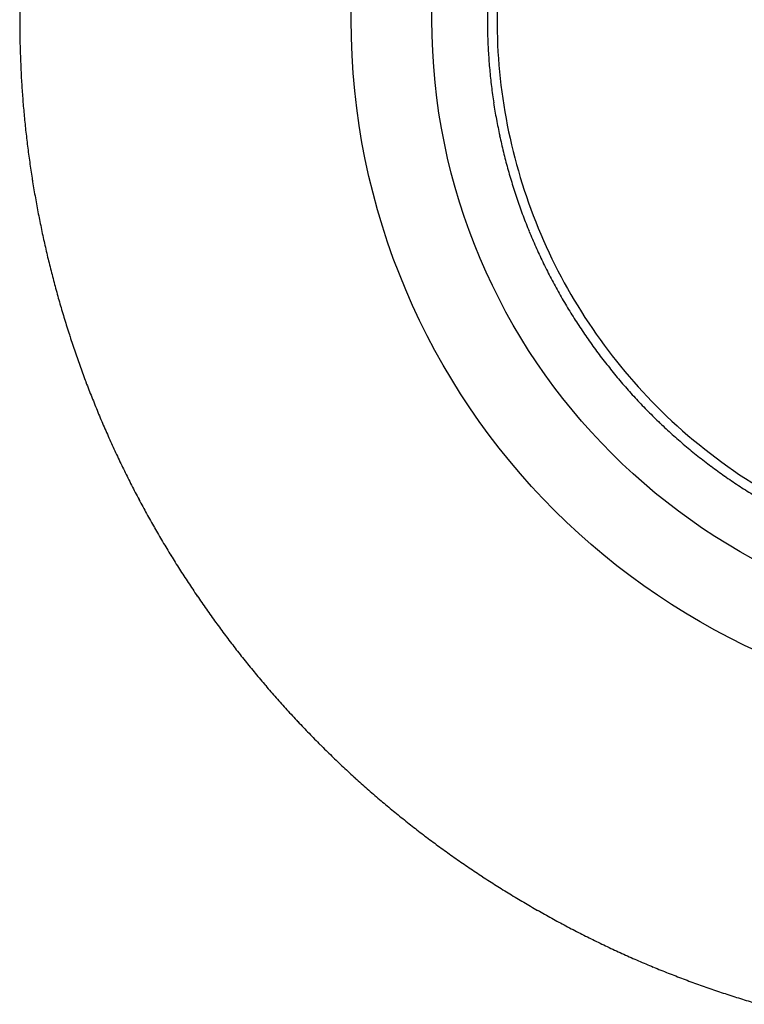
# Model space of a CAD drawing. Extents: x 16 to 415, y 5 to 292.
# Drawn here: x 173 to 175, y 261 to 263 of the extents above; entities that cross this region are included whole.
import ezdxf

# ---------------------------------------------------------------- set-up
doc = ezdxf.new("R2010")
doc.units = 0
doc.header["$MEASUREMENT"] = 0
doc.layers.get('0').update_dxf_attribs({"linetype": 'CONTINUOUS'})

msp = doc.modelspace()

# ---------------------------------------------------------------- linework, layer by layer
at = {"color": 3, "linetype": 'Continuous'}
for radius in [1.2164, 1.075]:
    msp.add_circle((175.1541, 262.901), radius, dxfattribs=at)
for centre, radius, start, end in [((175.1511, 262.9009), 1.7938, 179.0963, 179.9973), ((175.152, 262.9009), 1.7947, 179.9973, 180.8937), ((175.1853, 262.9014), 1.828, 180.8937, 181.782), ((175.1556, 262.9005), 1.7982, 181.782, 182.6828), ((175.1377, 262.8996), 1.7804, 182.6828, 183.5882), ((175.1103, 262.8979), 1.7529, 183.5882, 184.5063), ((175.1366, 262.9), 1.7793, 184.5063, 185.4175), ((175.1505, 262.9013), 1.7933, 185.4175, 186.3211), ((175.1306, 262.8991), 1.7732, 186.3211, 187.2298), ((175.1546, 262.9021), 1.7974, 187.2298, 188.1287), ((175.1601, 262.9029), 1.803, 188.1287, 189.0261), ((175.1693, 262.9044), 1.8123, 189.0261, 189.9227), ((175.1373, 262.8988), 1.7798, 189.9227, 190.8275), ((175.1526, 262.9017), 1.7953, 190.8275, 191.7277), ((175.1608, 262.9034), 1.8037, 191.7277, 192.6259), ((175.184, 262.9086), 1.8275, 192.6259, 193.5123), ((175.1774, 262.907), 1.8207, 193.5123, 194.4004), ((175.1721, 262.9057), 1.8152, 194.4004, 195.2934), ((175.1611, 262.9026), 1.8038, 195.2934, 196.1892), ((175.1525, 262.9002), 1.7949, 196.1892, 197.0878), ((175.1759, 262.9074), 1.8194, 197.0878, 197.9804), ((175.1688, 262.905), 1.8119, 197.9804, 198.8745), ((175.1604, 262.9022), 1.8031, 198.8745, 199.7707), ((175.1447, 262.8965), 1.7863, 199.7707, 200.6725), ((175.1722, 262.9069), 1.8158, 200.6725, 201.5668), ((175.1475, 262.8971), 1.7891, 201.5668, 202.4707), ((175.146, 262.8965), 1.7876, 202.4707, 203.375), ((175.125, 262.8875), 1.7647, 203.375, 204.2884), ((175.1404, 262.8944), 1.7816, 204.2884, 205.1976), ((175.1372, 262.8929), 1.778, 205.1976, 206.106), ((175.1372, 262.8929), 1.778, 206.106, 207.0145), ((175.1444, 262.8965), 1.7861, 207.0145, 207.9231), ((175.119, 262.8831), 1.7574, 207.9231, 208.8391), ((175.1486, 262.8994), 1.7912, 208.8391, 209.7398), ((175.1632, 262.9077), 1.808, 209.7398, 210.6363), ((175.1831, 262.9195), 1.8311, 210.6363, 211.5258), ((175.1425, 262.8946), 1.7835, 211.5258, 212.427), ((175.1502, 262.8995), 1.7926, 212.427, 213.3271), ((175.1667, 262.9103), 1.8123, 213.3271, 214.2223), ((175.1769, 262.9173), 1.8247, 214.2223, 215.1108), ((175.1662, 262.9098), 1.8116, 215.1108, 216.0025), ((175.1628, 262.9073), 1.8074, 216.0025, 216.8983), ((175.1612, 262.9061), 1.8054, 216.8983, 217.7946), ((175.1601, 262.9053), 1.8041, 217.7946, 218.6899), ((175.1707, 262.9137), 1.8176, 218.6899, 219.5819), ((175.1649, 262.909), 1.8101, 219.5819, 220.4758), ((175.1645, 262.9086), 1.8095, 220.4758, 221.3699), ((175.1467, 262.893), 1.7859, 221.3699, 222.2716), ((175.1692, 262.9134), 1.8163, 222.2716, 223.1658), ((175.1432, 262.889), 1.7806, 223.1658, 224.0738), ((175.1427, 262.8885), 1.7799, 224.0738, 224.9819), ((175.1278, 262.8736), 1.7588, 224.9819, 225.898), ((175.1418, 262.8881), 1.779, 225.898, 226.8088), ((175.1447, 262.8911), 1.7831, 226.8088, 227.7167), ((175.1348, 262.8803), 1.7685, 227.7167, 228.6284), ((175.1457, 262.8926), 1.785, 228.6284, 229.5353), ((175.1396, 262.8854), 1.7755, 229.5353, 230.4446), ((175.157, 262.9065), 1.8028, 230.4446, 231.3434), ((175.1481, 262.8954), 1.7886, 231.3434, 232.2457), ((175.1637, 262.9155), 1.8141, 232.2457, 233.1402), ((175.1514, 262.8991), 1.7936, 233.1402, 234.0398), ((175.1639, 262.9164), 1.8149, 234.0398, 234.9315), ((175.1645, 262.9173), 1.816, 234.9315, 235.823), ((175.1679, 262.9222), 1.8219, 235.823, 236.7121), ((175.1646, 262.9172), 1.816, 236.7121, 237.6028), ((175.1579, 262.9066), 1.8034, 237.6028, 238.4988), ((175.164, 262.9166), 1.8151, 238.4988, 239.392), ((175.1578, 262.9061), 1.8029, 239.392, 240.2903), ((175.1553, 262.9018), 1.7979, 240.2903, 241.19), ((175.1553, 262.9018), 1.7979, 241.19, 242.0874), ((175.1648, 262.9197), 1.8182, 242.0874, 242.9799), ((175.1598, 262.9099), 1.8072, 242.9799, 243.8752), ((175.1588, 262.9079), 1.805, 243.8752, 244.771), ((175.1449, 262.8783), 1.7723, 244.771, 245.6787), ((175.1593, 262.9102), 1.8073, 245.6787, 246.5776), ((175.1452, 262.8778), 1.772, 246.5776, 247.4911), ((175.1403, 262.8658), 1.759, 247.4911, 248.408), ((175.1401, 262.8653), 1.7584, 248.408, 249.325), ((175.1447, 262.8776), 1.7716, 249.325, 250.2387), ((175.1551, 262.9065), 1.8023, 250.2387, 251.1379), ((175.1489, 262.8883), 1.7831, 251.1379, 252.042), ((175.1547, 262.9061), 1.8018, 252.042, 252.942), ((175.149, 262.8877), 1.7826, 252.942, 253.8469)]:
    msp.add_arc(centre, radius, start, end, dxfattribs=at)
at = {"color": 1, "linetype": 'Continuous'}
for centre, radius, start, end in [((175.1456, 262.9009), 0.9693, 178.2682, 180), ((175.1404, 262.9009), 0.9641, 180, 181.7365), ((175.1484, 262.9012), 0.9721, 181.7365, 183.459), ((175.1526, 262.9014), 0.9763, 183.459, 185.178), ((175.1657, 262.9026), 0.9894, 185.178, 186.8809), ((175.146, 262.9002), 0.9696, 186.8809, 188.6011), ((175.1565, 262.9018), 0.9803, 188.6011, 190.3075), ((175.1656, 262.9035), 0.9894, 190.3075, 192.0059), ((175.1665, 262.9037), 0.9904, 192.0059, 193.7014), ((175.1605, 262.9022), 0.9842, 193.7014, 195.4022), ((175.148, 262.8988), 0.9712, 195.4022, 197.1222), ((175.1622, 262.9031), 0.9861, 197.1222, 198.8291), ((175.1488, 262.8986), 0.972, 198.8291, 200.5538), ((175.1488, 262.8986), 0.9719, 200.5538, 202.2784), ((175.1451, 262.8971), 0.968, 202.2784, 204.0112), ((175.1435, 262.8964), 0.9662, 204.0112, 205.7456), ((175.1553, 262.902), 0.9793, 205.7456, 207.4584), ((175.1534, 262.9011), 0.9772, 207.4584, 209.1731), ((175.1636, 262.9068), 0.9889, 209.1731, 210.8731), ((175.1549, 262.9016), 0.9788, 210.8731, 212.5818), ((175.1566, 262.9026), 0.9807, 212.5818, 214.2902), ((175.1592, 262.9044), 0.9839, 214.2902, 215.9957), ((175.1554, 262.9017), 0.9792, 215.9957, 217.7041), ((175.1626, 262.9072), 0.9882, 217.7041, 219.4047), ((175.1504, 262.8972), 0.9725, 219.4047, 221.127), ((175.1535, 262.8999), 0.9766, 221.127, 222.8457), ((175.1439, 262.891), 0.9635, 222.8457, 224.5846), ((175.146, 262.8931), 0.9665, 224.5846, 226.3208), ((175.1502, 262.8974), 0.9725, 226.3208, 228.0477), ((175.1459, 262.8927), 0.9661, 228.0477, 229.7803), ((175.158, 262.907), 0.9849, 229.7803, 231.487), ((175.1519, 262.8993), 0.9751, 231.487, 233.2022), ((175.1609, 262.9113), 0.99, 233.2022, 234.8981), ((175.1584, 262.9079), 0.9858, 234.8981, 236.5976), ((175.1594, 262.9093), 0.9875, 236.5976, 238.2976)]:
    msp.add_arc(centre, radius, start, end, dxfattribs=at)
msp.add_open_spline([(176.115, 262.901), (176.115, 262.8067), (176.087, 262.6179), (175.9646, 262.3593), (175.7724, 262.1473), (175.5049, 261.987), (175.1722, 261.9176), (174.7968, 261.9814), (174.4686, 262.1898), (174.2468, 262.5152), (174.1689, 262.8882), (174.237, 263.2591), (174.4342, 263.5714), (174.7286, 263.7871), (175.0431, 263.8718), (175.3305, 263.8566), (175.6036, 263.7684), (175.8696, 263.5757), (176.0681, 263.2665), (176.115, 263.0226), (176.115, 262.901)], degree=3, knots=[2, 2, 2, 2, 5.346884, 8.693769, 12.040653, 15.387537, 19.633116, 23.878696, 28.651874, 33.110029, 37.568184, 41.901114, 46.234044, 50.426875, 54.619705, 57.585374, 60.551043, 64.715077, 69.032364, 73.349651, 73.349651, 73.349651, 73.349651], dxfattribs=at)

doc.saveas('drawing.dxf')
